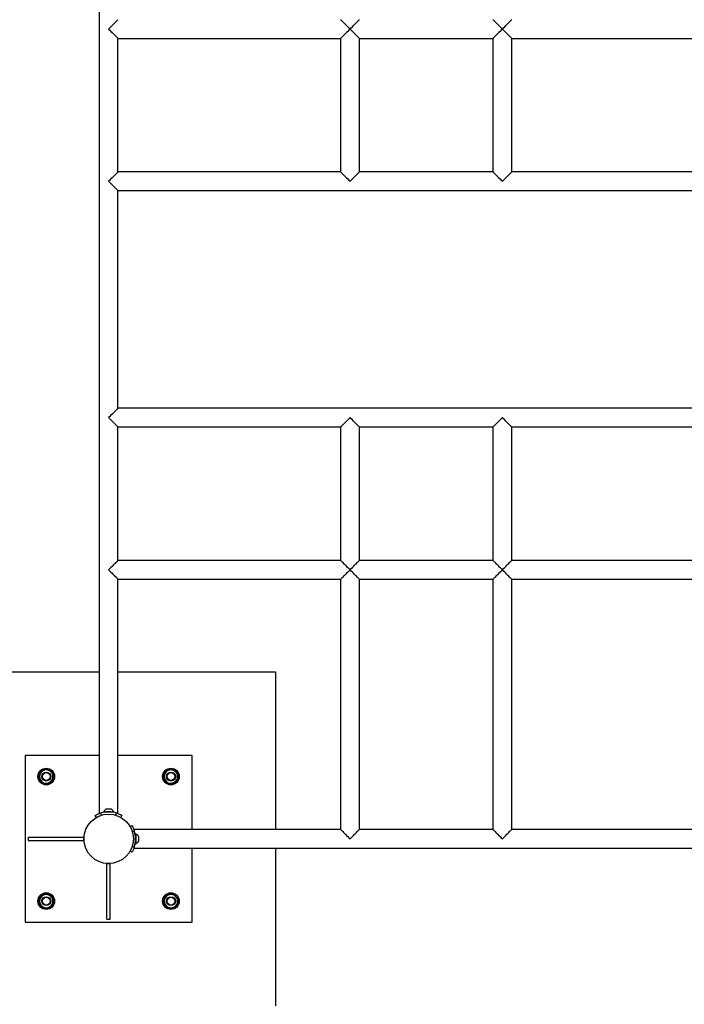
# Model space of a CAD drawing. Units: millimetres. Extents: x 5 to 415, y 5 to 292.
# Drawn here: x 75 to 105, y 89 to 133 of the extents above; entities that cross this region are included whole.
import ezdxf

# ---------------------------------------------------------------- set-up
doc = ezdxf.new("R2010")
doc.units = ezdxf.units.MM
doc.layers.add('1', color=7, linetype='Continuous', lineweight=25)
doc.styles.add('SLDTEXTSTYLE0', font='ISOCP', dxfattribs={"width": 0.96})
doc.dimstyles.new('SLDDIMSTYLE1', dxfattribs={"dimtxt": 3.5, "dimasz": 3.302, "dimexe": 0, "dimexo": 0.0625, "dimgap": 0.875, "dimtad": 1, "dimdec": 0, "dimlfac": 40, "dimrnd": 1e-09, "dimzin": 12, "dimdsep": 46, "dimtxsty": 'SLDTEXTSTYLE0', "dimsah": 1, "dimcen": 0.09, "dimadec": 0, "dimazin": 3, "dimtfac": 1, "dimtdec": 0, "dimtofl": 0, "dimtmove": 0, "dimatfit": 3, "dimfxl": 0, "dimfrac": 2, "dimtolj": 1, "dimtzin": 12, "dimarcsym": 0})

# ---------------------------------------------------------------- blocks, each defined once
blk = doc.blocks.new('_D_28')
at = {"layer": '1'}
for p, q in [((70.525, 189.718), (54.525, 189.718)), ((55.525, 189.718), (55.525, 58.797)), ((119.021, 58.797), (54.525, 58.797))]:
    blk.add_line(p, q, dxfattribs=at)
for points in [[(55.525, 189.718), (55.017, 186.416), (56.033, 186.416)], [(55.525, 58.797), (56.033, 62.099), (55.017, 62.099)]]:
    blk.add_solid(points, dxfattribs=at)
at = {"layer": '1', "insert": (51.013, 122.159), "char_height": 3.5, "attachment_point": 1, "rotation": 90, "style": 'SLDTEXTSTYLE0'}
blk.add_mtext('5237', dxfattribs=at)

msp = doc.modelspace()

# ---------------------------------------------------------------- linework, layer by layer
at = {"color": 7, "linetype": 'Continuous', "lineweight": 25}
for p, q in [((78.60344, 143.65398), (78.60344, 97.43283)), ((79.44593, 132.27588), (89.44594, 132.27588)), ((79.44593, 126.27588), (79.44593, 132.27588)), ((89.44594, 132.27588), (89.44594, 126.27588)), ((90.28843, 132.27588), (96.28844, 132.27588)), ((90.28844, 126.27588), (90.28844, 132.27588)), ((96.28844, 132.27588), (96.28844, 126.27588)), ((97.13093, 132.27588), (109.41093, 132.27588)), ((97.13094, 126.27588), (97.13094, 132.27588)), ((89.44594, 126.27588), (79.44593, 126.27588)), ((96.28844, 126.27588), (90.28844, 126.27588)), ((109.41093, 126.27588), (97.13094, 126.27588)), ((79.44593, 125.43338), (127.09594, 125.43338)), ((79.44593, 115.65338), (79.44593, 125.43338)), ((127.09594, 115.65338), (79.44593, 115.65338)), ((79.44593, 114.81088), (89.44594, 114.81088)), ((79.44593, 108.81088), (79.44593, 114.81088)), ((89.44594, 114.81088), (89.44594, 108.81088)), ((90.28844, 108.81088), (90.28844, 114.81088)), ((90.28844, 114.81088), (96.28844, 114.81088)), ((96.28844, 114.81088), (96.28844, 108.81088)), ((97.13094, 108.81088), (97.13094, 114.81088)), ((97.13094, 114.81088), (109.41093, 114.81088)), ((89.44594, 108.81088), (79.44593, 108.81088)), ((96.28844, 108.81088), (90.28844, 108.81088)), ((109.41093, 108.81088), (97.13094, 108.81088)), ((79.44593, 107.96838), (89.44594, 107.96838)), ((79.44593, 97.43277), (79.44593, 107.96838)), ((89.44594, 107.96838), (89.44594, 96.71838)), ((90.28844, 96.71838), (90.28844, 107.96838)), ((90.28844, 107.96838), (96.28843, 107.96838)), ((96.28843, 107.96838), (96.28843, 96.71838)), ((97.13093, 96.71838), (97.13093, 107.96838)), ((97.13093, 107.96838), (109.41092, 107.96838)), ((71.52468, 103.79713), (78.60344, 103.79713)), ((79.44593, 103.79713), (86.52469, 103.79713)), ((86.52469, 103.79713), (86.52469, 96.71838)), ((75.27468, 100.04713), (75.27468, 92.54713)), ((78.60344, 100.04713), (75.27468, 100.04713)), ((82.77468, 100.04713), (79.44593, 100.04713)), ((82.77468, 96.71838), (82.77468, 100.04713)), ((75.93444, 99.17303), (75.89062, 99.00546)), ((75.97827, 99.3406), (75.93444, 99.17303)), ((76.1453, 99.38643), (75.97827, 99.3406)), ((76.31233, 99.43227), (76.1453, 99.38643)), ((76.43554, 99.31053), (76.31233, 99.43227)), ((76.51493, 99.02123), (76.55875, 99.1888)), ((81.48955, 99.18477), (81.53538, 99.01774)), ((81.73302, 99.43119), (81.61128, 99.30798)), ((81.90059, 99.38737), (81.73302, 99.43119)), ((82.06816, 99.34355), (81.90059, 99.38737)), ((82.11399, 99.17652), (82.06816, 99.34355)), ((82.15983, 99.00948), (82.11399, 99.17652)), ((75.89062, 99.00546), (76.01383, 98.88373)), ((76.13704, 98.76199), (76.30407, 98.80782)), ((76.30407, 98.80782), (76.4711, 98.85366)), ((76.4711, 98.85366), (76.51493, 99.02123)), ((81.53538, 99.01774), (81.58121, 98.85071)), ((81.58121, 98.85071), (81.74878, 98.80689)), ((81.74878, 98.80689), (81.91635, 98.76307)), ((82.03809, 98.88628), (82.15983, 99.00948)), ((78.65737, 97.45134), (78.7079, 97.36227)), ((78.80593, 97.51788), (78.80593, 97.50838)), ((78.80593, 97.51788), (79.24344, 97.51788)), ((78.80593, 97.50838), (79.24344, 97.50838)), ((78.91531, 97.64588), (79.13406, 97.64588)), ((79.16219, 97.50055), (79.16219, 97.50074)), ((79.24344, 97.50838), (79.24344, 97.51788)), ((79.34147, 97.36227), (79.392, 97.45134)), ((78.47639, 97.2637), (78.42705, 97.35068)), ((79.62232, 97.35068), (79.57298, 97.2637)), ((79.99125, 96.84542), (80.07823, 96.89476)), ((80.1789, 96.66444), (80.08982, 96.61392)), ((89.44594, 96.71838), (80.16032, 96.71838)), ((80.24544, 96.51588), (80.23593, 96.51588)), ((80.23593, 96.51588), (80.23593, 96.33226)), ((80.24544, 96.51588), (80.24544, 96.33226)), ((96.28843, 96.71838), (90.28844, 96.71838)), ((109.41092, 96.71838), (97.13093, 96.71838)), ((75.41343, 96.37213), (75.41343, 96.22213)), ((75.41343, 96.37213), (77.91344, 96.37213)), ((75.41343, 96.22213), (77.91344, 96.22213)), ((77.91344, 96.37213), (77.91344, 96.22213)), ((80.22811, 96.15963), (80.2283, 96.15963)), ((80.23593, 96.33226), (80.23593, 96.07838)), ((80.23593, 96.07838), (80.24544, 96.07838)), ((80.24544, 96.33226), (80.24544, 96.07838)), ((80.37344, 96.4065), (80.37344, 96.3147)), ((80.37344, 96.3147), (80.37344, 96.18775)), ((80.07823, 95.6995), (79.99125, 95.74884)), ((80.08982, 95.98034), (80.1789, 95.92982)), ((80.16033, 95.87588), (126.38149, 95.87588)), ((82.77468, 92.54713), (82.77468, 95.87588)), ((86.52469, 95.87588), (86.52469, 88.79713)), ((78.94968, 95.18588), (79.09969, 95.18588)), ((78.94968, 92.68588), (78.94968, 95.18588)), ((79.09969, 92.68588), (79.09969, 95.18588)), ((76.30059, 93.78737), (76.13302, 93.83119)), ((81.91233, 93.83227), (81.7453, 93.78643)), ((76.01128, 93.70798), (75.88954, 93.58477)), ((75.88954, 93.58477), (75.93538, 93.41774)), ((75.93538, 93.41774), (75.98121, 93.25071)), ((76.46816, 93.74355), (76.30059, 93.78737)), ((76.51399, 93.57652), (76.46816, 93.74355)), ((76.55983, 93.40949), (76.51399, 93.57652)), ((81.53445, 93.57303), (81.49062, 93.40546)), ((81.57827, 93.7406), (81.53445, 93.57303)), ((81.7453, 93.78643), (81.57827, 93.7406)), ((82.15875, 93.5888), (82.03554, 93.71053)), ((82.0711, 93.25366), (82.11492, 93.42123)), ((82.11492, 93.42123), (82.15875, 93.5888)), ((75.98121, 93.25071), (76.14878, 93.20689)), ((76.14878, 93.20689), (76.31635, 93.16307)), ((76.31635, 93.16307), (76.43809, 93.28628)), ((81.61383, 93.28373), (81.73704, 93.16199)), ((81.73704, 93.16199), (81.90407, 93.20782)), ((81.90407, 93.20782), (82.0711, 93.25366)), ((75.27468, 92.54713), (82.77468, 92.54713)), ((78.94968, 92.68588), (79.09969, 92.68588))]:
    msp.add_line(p, q, dxfattribs=at)
at = {"color": 7, "linetype": 'Continuous', "lineweight": 25, "flags": 128}
for points in [[(79.44593, 133.11838), (79.4451, 133.11755), (79.43847, 133.11092), (79.42532, 133.09776), (79.40584, 133.07829), (79.38036, 133.0528), (79.34926, 133.02171), (79.31305, 132.9855), (79.27229, 132.94474), (79.22762, 132.90007), (79.17976, 132.8522), (79.12945, 132.80189), (79.07748, 132.74993), (79.02468, 132.69713)], [(89.44594, 133.11838), (89.44678, 133.11755), (89.45341, 133.11092), (89.46656, 133.09776), (89.48604, 133.07829), (89.51152, 133.0528), (89.54262, 133.02171), (89.57883, 132.98549), (89.61959, 132.94473), (89.66426, 132.90007), (89.71212, 132.8522), (89.76243, 132.80189), (89.8144, 132.74993), (89.86719, 132.69713)], [(89.86719, 132.69713), (89.91999, 132.74993), (89.97196, 132.80189), (90.02227, 132.8522), (90.07013, 132.90007), (90.1148, 132.94473), (90.15556, 132.98549), (90.19177, 133.02171), (90.22287, 133.0528), (90.24835, 133.07829), (90.26783, 133.09776), (90.28098, 133.11092), (90.28761, 133.11755), (90.28844, 133.11838)], [(96.28845, 133.11838), (96.28928, 133.11755), (96.29591, 133.11092), (96.30906, 133.09776), (96.32854, 133.07829), (96.35402, 133.0528), (96.38512, 133.02171), (96.42133, 132.98549), (96.46209, 132.94473), (96.50676, 132.90007), (96.55462, 132.8522), (96.60493, 132.80189), (96.6569, 132.74993), (96.7097, 132.69713)], [(96.7097, 132.69713), (96.76249, 132.74993), (96.81446, 132.80189), (96.86477, 132.8522), (96.91263, 132.90007), (96.9573, 132.94473), (96.99806, 132.98549), (97.03427, 133.02171), (97.06537, 133.0528), (97.09085, 133.07829), (97.11033, 133.09776), (97.12348, 133.11092), (97.13011, 133.11755), (97.13095, 133.11838)], [(79.02468, 132.69713), (79.07748, 132.64433), (79.12945, 132.59237), (79.17976, 132.54206), (79.22762, 132.49419), (79.27229, 132.44953), (79.31305, 132.40877), (79.34926, 132.37255), (79.38036, 132.34146), (79.40584, 132.31597), (79.42532, 132.2965), (79.43847, 132.28334), (79.4451, 132.27671), (79.44593, 132.27588)], [(89.86719, 132.69713), (89.81439, 132.64433), (89.76243, 132.59237), (89.71211, 132.54206), (89.66425, 132.49419), (89.61958, 132.44952), (89.57882, 132.40876), (89.54261, 132.37255), (89.51151, 132.34146), (89.48603, 132.31597), (89.46655, 132.2965), (89.4534, 132.28334), (89.44677, 132.27671), (89.44594, 132.27588)], [(90.28844, 132.27588), (90.28761, 132.27671), (90.28097, 132.28334), (90.26782, 132.2965), (90.24834, 132.31597), (90.22286, 132.34146), (90.19176, 132.37255), (90.15555, 132.40876), (90.11479, 132.44952), (90.07012, 132.49419), (90.02226, 132.54206), (89.97195, 132.59237), (89.91998, 132.64433), (89.86719, 132.69713)], [(96.70969, 132.69713), (96.65689, 132.64433), (96.60493, 132.59237), (96.55461, 132.54206), (96.50675, 132.49419), (96.46208, 132.44952), (96.42132, 132.40876), (96.38511, 132.37255), (96.35401, 132.34146), (96.32853, 132.31597), (96.30905, 132.2965), (96.2959, 132.28334), (96.28927, 132.27671), (96.28844, 132.27588)], [(97.13094, 132.27588), (97.1301, 132.27671), (97.12347, 132.28334), (97.11032, 132.2965), (97.09084, 132.31597), (97.06536, 132.34146), (97.03426, 132.37255), (96.99805, 132.40876), (96.95729, 132.44952), (96.91263, 132.49419), (96.86476, 132.54206), (96.81445, 132.59237), (96.76248, 132.64433), (96.70969, 132.69713)], [(79.44593, 126.27588), (79.4451, 126.27505), (79.43847, 126.26842), (79.42532, 126.25526), (79.40584, 126.23579), (79.38036, 126.2103), (79.34926, 126.17921), (79.31305, 126.143), (79.27229, 126.10224), (79.22762, 126.05757), (79.17976, 126.0097), (79.12945, 125.95939), (79.07748, 125.90743), (79.02468, 125.85463)], [(89.44594, 126.27588), (89.44677, 126.27505), (89.4534, 126.26842), (89.46655, 126.25526), (89.48603, 126.23579), (89.51151, 126.2103), (89.54261, 126.17921), (89.57882, 126.14299), (89.61958, 126.10223), (89.66425, 126.05757), (89.71211, 126.0097), (89.76243, 125.95939), (89.81439, 125.90743), (89.86719, 125.85463)], [(89.86719, 125.85463), (89.91998, 125.90743), (89.97195, 125.95939), (90.02226, 126.0097), (90.07012, 126.05757), (90.11479, 126.10223), (90.15555, 126.14299), (90.19176, 126.17921), (90.22286, 126.2103), (90.24834, 126.23579), (90.26782, 126.25526), (90.28097, 126.26842), (90.28761, 126.27505), (90.28844, 126.27588)], [(96.28844, 126.27588), (96.28927, 126.27505), (96.2959, 126.26842), (96.30905, 126.25526), (96.32853, 126.23579), (96.35401, 126.2103), (96.38511, 126.17921), (96.42132, 126.14299), (96.46208, 126.10223), (96.50675, 126.05757), (96.55461, 126.0097), (96.60493, 125.95939), (96.65689, 125.90743), (96.70969, 125.85463)], [(96.70969, 125.85463), (96.76248, 125.90743), (96.81445, 125.95939), (96.86476, 126.0097), (96.91263, 126.05757), (96.95729, 126.10223), (96.99805, 126.14299), (97.03426, 126.17921), (97.06536, 126.2103), (97.09084, 126.23579), (97.11032, 126.25526), (97.12347, 126.26842), (97.1301, 126.27505), (97.13094, 126.27588)], [(79.02468, 125.85463), (79.07748, 125.80183), (79.12945, 125.74987), (79.17976, 125.69956), (79.22762, 125.65169), (79.27229, 125.60703), (79.31305, 125.56627), (79.34926, 125.53005), (79.38036, 125.49896), (79.40584, 125.47347), (79.42532, 125.454), (79.43847, 125.44084), (79.4451, 125.43421), (79.44593, 125.43338)], [(79.44593, 115.65338), (79.4451, 115.65255), (79.43847, 115.64592), (79.42532, 115.63276), (79.40584, 115.61329), (79.38036, 115.5878), (79.34926, 115.55671), (79.31305, 115.52049), (79.27229, 115.47973), (79.22762, 115.43507), (79.17976, 115.3872), (79.12945, 115.33689), (79.07748, 115.28493), (79.02468, 115.23213)], [(79.02468, 115.23213), (79.07748, 115.17933), (79.12945, 115.12737), (79.17976, 115.07706), (79.22762, 115.02919), (79.27229, 114.98452), (79.31305, 114.94376), (79.34926, 114.90755), (79.38036, 114.87646), (79.40584, 114.85097), (79.42532, 114.8315), (79.43847, 114.81834), (79.4451, 114.81171), (79.44593, 114.81088)], [(89.86719, 115.23213), (89.8144, 115.17933), (89.76243, 115.12737), (89.71212, 115.07706), (89.66426, 115.02919), (89.61959, 114.98452), (89.57883, 114.94376), (89.54262, 114.90755), (89.51152, 114.87646), (89.48604, 114.85097), (89.46656, 114.8315), (89.45341, 114.81834), (89.44677, 114.81171), (89.44594, 114.81088)], [(90.28844, 114.81088), (90.28761, 114.81171), (90.28098, 114.81834), (90.26783, 114.8315), (90.24835, 114.85097), (90.22287, 114.87646), (90.19177, 114.90755), (90.15556, 114.94376), (90.1148, 114.98452), (90.07013, 115.02919), (90.02227, 115.07706), (89.97195, 115.12737), (89.91999, 115.17933), (89.86719, 115.23213)], [(96.70969, 115.23213), (96.6569, 115.17933), (96.60493, 115.12737), (96.55462, 115.07706), (96.50676, 115.02919), (96.46209, 114.98452), (96.42133, 114.94376), (96.38512, 114.90755), (96.35402, 114.87646), (96.32854, 114.85097), (96.30906, 114.8315), (96.29591, 114.81834), (96.28928, 114.81171), (96.28844, 114.81088)], [(97.13094, 114.81088), (97.13011, 114.81171), (97.12348, 114.81834), (97.11033, 114.8315), (97.09085, 114.85097), (97.06537, 114.87646), (97.03427, 114.90755), (96.99806, 114.94376), (96.9573, 114.98452), (96.91263, 115.02919), (96.86477, 115.07706), (96.81445, 115.12737), (96.76249, 115.17933), (96.70969, 115.23213)], [(79.44593, 108.81088), (79.4451, 108.81005), (79.43847, 108.80342), (79.42532, 108.79026), (79.40584, 108.77079), (79.38036, 108.7453), (79.34926, 108.71421), (79.31305, 108.67799), (79.27229, 108.63723), (79.22762, 108.59257), (79.17976, 108.5447), (79.12945, 108.49439), (79.07748, 108.44243), (79.02468, 108.38963)], [(89.44594, 108.81088), (89.44677, 108.81005), (89.45341, 108.80342), (89.46656, 108.79026), (89.48604, 108.77079), (89.51152, 108.7453), (89.54262, 108.71421), (89.57883, 108.67799), (89.61959, 108.63723), (89.66426, 108.59257), (89.71212, 108.5447), (89.76243, 108.49439), (89.8144, 108.44243), (89.86719, 108.38963)], [(89.86719, 108.38963), (89.91999, 108.44243), (89.97195, 108.49439), (90.02227, 108.5447), (90.07013, 108.59257), (90.1148, 108.63723), (90.15556, 108.67799), (90.19177, 108.71421), (90.22287, 108.7453), (90.24835, 108.77079), (90.26783, 108.79026), (90.28098, 108.80342), (90.28761, 108.81005), (90.28844, 108.81088)], [(96.28844, 108.81088), (96.28928, 108.81005), (96.29591, 108.80342), (96.30906, 108.79026), (96.32854, 108.77079), (96.35402, 108.7453), (96.38512, 108.71421), (96.42133, 108.67799), (96.46209, 108.63723), (96.50676, 108.59257), (96.55462, 108.5447), (96.60493, 108.49439), (96.6569, 108.44243), (96.70969, 108.38963)], [(96.70969, 108.38963), (96.76249, 108.44243), (96.81445, 108.49439), (96.86477, 108.5447), (96.91263, 108.59257), (96.9573, 108.63723), (96.99806, 108.67799), (97.03427, 108.71421), (97.06537, 108.7453), (97.09085, 108.77079), (97.11033, 108.79026), (97.12348, 108.80342), (97.13011, 108.81005), (97.13094, 108.81088)], [(79.02468, 108.38963), (79.07748, 108.33683), (79.12945, 108.28487), (79.17976, 108.23456), (79.22762, 108.18669), (79.27229, 108.14202), (79.31305, 108.10126), (79.34926, 108.06505), (79.38036, 108.03396), (79.40584, 108.00847), (79.42532, 107.989), (79.43847, 107.97584), (79.4451, 107.96921), (79.44593, 107.96838)], [(89.86719, 108.38963), (89.81439, 108.33683), (89.76242, 108.28487), (89.71211, 108.23456), (89.66425, 108.18669), (89.61958, 108.14202), (89.57882, 108.10126), (89.54261, 108.06505), (89.51151, 108.03396), (89.48603, 108.00847), (89.46655, 107.989), (89.4534, 107.97584), (89.44677, 107.96921), (89.44594, 107.96838)], [(90.28844, 107.96838), (90.2876, 107.96921), (90.28097, 107.97584), (90.26782, 107.989), (90.24834, 108.00847), (90.22286, 108.03396), (90.19176, 108.06505), (90.15555, 108.10126), (90.11479, 108.14202), (90.07012, 108.18669), (90.02226, 108.23456), (89.97195, 108.28487), (89.91998, 108.33683), (89.86719, 108.38963)], [(96.70968, 108.38963), (96.65689, 108.33683), (96.60492, 108.28487), (96.55461, 108.23456), (96.50675, 108.18669), (96.46208, 108.14202), (96.42132, 108.10126), (96.38511, 108.06505), (96.35401, 108.03396), (96.32853, 108.00847), (96.30905, 107.989), (96.2959, 107.97584), (96.28927, 107.96921), (96.28843, 107.96838)], [(97.13093, 107.96838), (97.1301, 107.96921), (97.12347, 107.97584), (97.11032, 107.989), (97.09084, 108.00847), (97.06536, 108.03396), (97.03426, 108.06505), (96.99805, 108.10126), (96.95729, 108.14202), (96.91262, 108.18669), (96.86476, 108.23456), (96.81445, 108.28487), (96.76248, 108.33683), (96.70968, 108.38963)], [(89.44594, 96.71838), (89.44677, 96.71755), (89.4534, 96.71092), (89.46655, 96.69776), (89.48603, 96.67829), (89.51151, 96.6528), (89.54261, 96.62171), (89.57882, 96.58549), (89.61958, 96.54473), (89.66425, 96.50007), (89.71211, 96.4522), (89.76242, 96.40189), (89.81439, 96.34993), (89.86719, 96.29713)], [(89.86719, 96.29713), (89.91998, 96.34993), (89.97195, 96.40189), (90.02226, 96.4522), (90.07012, 96.50007), (90.11479, 96.54473), (90.15555, 96.58549), (90.19176, 96.62171), (90.22286, 96.6528), (90.24834, 96.67829), (90.26782, 96.69776), (90.28097, 96.71092), (90.2876, 96.71755), (90.28844, 96.71838)], [(96.28843, 96.71838), (96.28927, 96.71755), (96.2959, 96.71092), (96.30905, 96.69776), (96.32853, 96.67829), (96.35401, 96.6528), (96.38511, 96.62171), (96.42132, 96.58549), (96.46208, 96.54473), (96.50675, 96.50007), (96.55461, 96.4522), (96.60492, 96.40189), (96.65689, 96.34993), (96.70968, 96.29713)], [(96.70968, 96.29713), (96.76248, 96.34993), (96.81445, 96.40189), (96.86476, 96.4522), (96.91262, 96.50007), (96.95729, 96.54473), (96.99805, 96.58549), (97.03426, 96.62171), (97.06536, 96.6528), (97.09084, 96.67829), (97.11032, 96.69776), (97.12347, 96.71092), (97.1301, 96.71755), (97.13093, 96.71838)]]:
    msp.add_lwpolyline(points, dxfattribs=at)
at = {"color": 7, "linetype": 'Continuous', "lineweight": 25}
for centre, radius in [((76.22468, 99.09713), 0.375), ((76.22468, 99.09713), 0.35), ((76.22468, 99.09713), 0.2), ((76.22468, 99.09713), 0.175), ((81.82468, 99.09713), 0.375), ((81.82468, 99.09713), 0.35), ((81.82468, 99.09713), 0.2), ((81.82468, 99.09713), 0.175), ((79.02468, 96.29713), 1.11125), ((76.22468, 93.49713), 0.375), ((76.22468, 93.49713), 0.35), ((81.82468, 93.49713), 0.375), ((81.82468, 93.49713), 0.35), ((76.22468, 93.49713), 0.2), ((76.22468, 93.49713), 0.175), ((81.82468, 93.49713), 0.2), ((81.82468, 93.49713), 0.175)]:
    msp.add_circle(centre, radius, dxfattribs=at)
for centre, radius, start, end in [((76.22468, 99.09713), 0.3, 165.344472, 225.344472), ((76.22468, 99.09713), 0.3, 105.344472, 165.344472), ((76.22468, 99.09713), 0.3, 45.344472, 105.344472), ((76.22468, 99.09713), 0.3, 345.344472, 45.344472), ((81.82468, 99.09713), 0.3, 135.344472, 195.344472), ((81.82468, 99.09713), 0.3, 75.344472, 135.344472), ((81.82468, 99.09713), 0.3, 15.344472, 75.344472), ((81.82468, 99.09713), 0.3, 315.344472, 15.344472), ((76.22468, 99.09713), 0.3, 225.344472, 285.344472), ((76.22468, 99.09713), 0.3, 285.344472, 345.344472), ((81.82468, 99.09713), 0.3, 195.344472, 255.344472), ((81.82468, 99.09713), 0.3, 255.344472, 315.344472), ((79.02468, 96.29713), 1.21125, 72.346984, 107.653016), ((79.02468, 97.44169), 0.23164, 118.17585, 160.79689), ((78.88968, 97.49838), 0.01, 20.293094, 90), ((79.02468, 97.44169), 0.23164, 19.20311, 61.82415), ((79.15968, 97.49838), 0.01, 90, 159.706906), ((79.02468, 96.29713), 1.21125, 342.346984, 17.653016), ((80.16924, 96.29713), 0.23164, 28.17585, 70.79689), ((80.22593, 96.43213), 0.01, 290.293094, 0), ((80.22593, 96.16213), 0.01, 0, 69.706906), ((80.16924, 96.29713), 0.23164, 289.20311, 331.82415), ((76.22468, 93.49713), 0.3, 135.344472, 195.344472), ((76.22468, 93.49713), 0.3, 195.344472, 255.344472), ((76.22468, 93.49713), 0.3, 75.344472, 135.344472), ((76.22468, 93.49713), 0.3, 15.344472, 75.344472), ((76.22468, 93.49713), 0.3, 315.344472, 15.344472), ((81.82468, 93.49713), 0.3, 165.344472, 225.344472), ((81.82468, 93.49713), 0.3, 105.344472, 165.344472), ((81.82468, 93.49713), 0.3, 45.344472, 105.344472), ((81.82468, 93.49713), 0.3, 285.344472, 345.344472), ((81.82468, 93.49713), 0.3, 345.344472, 45.344472), ((76.22468, 93.49713), 0.3, 255.344472, 315.344472), ((81.82468, 93.49713), 0.3, 225.344472, 285.344472)]:
    msp.add_arc(centre, radius, start, end, dxfattribs=at)
for points, knots in [([(76.55875, 99.1888), (76.54846, 99.19896), (76.5076, 99.23934), (76.46638, 99.28006), (76.43554, 99.31053)], [0, 0, 0, 0, 0.25168288, 1, 1, 1, 1]), ([(81.61128, 99.30798), (81.58081, 99.27714), (81.54008, 99.23592), (81.49971, 99.19506), (81.48955, 99.18477)], [0, 0, 0, 0, 0.74832918, 1, 1, 1, 1]), ([(76.01383, 98.88373), (76.04467, 98.85325), (76.08589, 98.81253), (76.12676, 98.77215), (76.13704, 98.76199)], [0, 0, 0, 0, 0.748323112, 1, 1, 1, 1]), ([(81.91635, 98.76307), (81.92651, 98.77335), (81.96689, 98.81422), (82.00762, 98.85543), (82.03809, 98.88628)], [0, 0, 0, 0, 0.25167682, 1, 1, 1, 1]), ([(78.42705, 97.35068), (78.42945, 97.35205), (78.43424, 97.3548), (78.47203, 97.37542), (78.52893, 97.403), (78.59433, 97.43028), (78.63902, 97.44521), (78.65737, 97.45134)], [0, 0, 0, 0, 0.21368305, 0.42738951, 0.64067406, 0.85240014, 1, 1, 1, 1]), ([(79.392, 97.45134), (79.41856, 97.44228), (79.47171, 97.42414), (79.54033, 97.39373), (79.59102, 97.36817), (79.61825, 97.35299), (79.62113, 97.35135), (79.62232, 97.35068)], [0, 0, 0, 0, 0.21340181, 0.42692797, 0.63812729, 0.85030354, 1, 1, 1, 1]), ([(80.07823, 96.89476), (80.07961, 96.89237), (80.08236, 96.88758), (80.10297, 96.84978), (80.13055, 96.79288), (80.15784, 96.72748), (80.17277, 96.6828), (80.1789, 96.66444)], [0, 0, 0, 0, 0.21368305, 0.42738951, 0.64067406, 0.85240014, 1, 1, 1, 1]), ([(80.1789, 95.92982), (80.16983, 95.90325), (80.15169, 95.8501), (80.12129, 95.78149), (80.09573, 95.7308), (80.08055, 95.70356), (80.07891, 95.70069), (80.07823, 95.6995)], [0, 0, 0, 0, 0.21340181, 0.42692797, 0.63812729, 0.85030354, 1, 1, 1, 1]), ([(76.13302, 93.83119), (76.12286, 93.82091), (76.08248, 93.78004), (76.04176, 93.73882), (76.01128, 93.70798)], [0, 0, 0, 0, 0.25168288, 1, 1, 1, 1]), ([(82.03554, 93.71053), (82.00469, 93.74101), (81.96348, 93.78173), (81.92261, 93.82211), (81.91233, 93.83227)], [0, 0, 0, 0, 0.74832318, 1, 1, 1, 1]), ([(76.43809, 93.28628), (76.46856, 93.31712), (76.50929, 93.35833), (76.54966, 93.3992), (76.55983, 93.40949)], [0, 0, 0, 0, 0.74831712, 1, 1, 1, 1]), ([(81.49062, 93.40546), (81.50091, 93.3953), (81.54177, 93.35492), (81.58299, 93.3142), (81.61383, 93.28373)], [0, 0, 0, 0, 0.25167682, 1, 1, 1, 1])]:
    msp.add_open_spline(points, degree=3, knots=knots, dxfattribs=at)

# ---------------------------------------------------------------- dimensions: what is measured, and where the dimension line sits
at = {"layer": '1'}
dim = msp.add_linear_dim(base=(55.52468, 58.79713), p1=(71.52468, 189.71838), p2=(120.02093, 58.79713), angle=90, dimstyle='SLDDIMSTYLE1', dxfattribs=at)
dim.commit()
dim.dimension.update_dxf_attribs({"geometry": '_D_28', "text_midpoint": (55.52468, 126.95206), "dimtype": 160})

doc.saveas('drawing.dxf')
